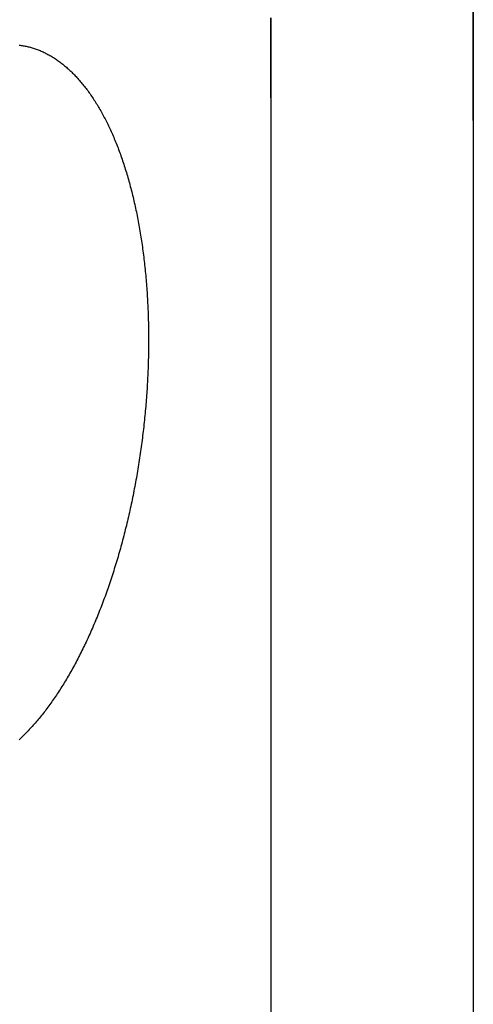
# Model space of a CAD drawing. Extents: x 1064 to 1964, y -1254 to 115.
# Drawn here: x 1656 to 1658, y -1035 to -1032 of the extents above; entities that cross this region are included whole.
import ezdxf

# ---------------------------------------------------------------- set-up
doc = ezdxf.new("R2010")
doc.units = 0
doc.header["$LTSCALE"] = 4
doc.linetypes.add('VW-01____', pattern=[2.116125, 1.058062, -1.058062])
doc.layers.add('__', color=7, linetype='CONTINUOUS')

# ---------------------------------------------------------------- blocks, each defined once
blk = doc.blocks.new('____-26')
at = {"layer": '__', "color": 4, "linetype": 'VW-01____'}
for p, q in [((35.81399, -100.88594), (35.81399, -91.28112)), ((35.81399, -92.22697), (35.81399, -100.88594)), ((35.67579, -92.3513), (35.67579, -92.4652)), ((35.67579, -100.87036), (35.67579, -92.3513)), ((35.50412, -92.36997), (35.50482, -92.37006)), ((35.50482, -92.37006), (35.50551, -92.37016)), ((35.50551, -92.37016), (35.5062, -92.37026)), ((35.5062, -92.37026), (35.50689, -92.37038)), ((35.50689, -92.37038), (35.50758, -92.3705)), ((35.50758, -92.3705), (35.50827, -92.37064)), ((35.50827, -92.37064), (35.50896, -92.37078)), ((35.50896, -92.37078), (35.50964, -92.37093)), ((35.50964, -92.37093), (35.51033, -92.37109)), ((35.51033, -92.37109), (35.51101, -92.37127)), ((35.51101, -92.37127), (35.51169, -92.37145)), ((35.51169, -92.37145), (35.51237, -92.37164)), ((35.51237, -92.37164), (35.51305, -92.37184)), ((35.51305, -92.37184), (35.51373, -92.37204)), ((35.51373, -92.37204), (35.5144, -92.37226)), ((35.5144, -92.37226), (35.51508, -92.37249)), ((35.51508, -92.37249), (35.51575, -92.37273)), ((35.51575, -92.37273), (35.51642, -92.37297)), ((35.51642, -92.37297), (35.51709, -92.37323)), ((35.51709, -92.37323), (35.51776, -92.37349)), ((35.51776, -92.37349), (35.51843, -92.37376)), ((35.51843, -92.37376), (35.51909, -92.37405)), ((35.51909, -92.37405), (35.51975, -92.37434)), ((35.51975, -92.37434), (35.52042, -92.37464)), ((35.52042, -92.37464), (35.52108, -92.37495)), ((35.52108, -92.37495), (35.52174, -92.37527)), ((35.52174, -92.37527), (35.52239, -92.3756)), ((35.52239, -92.3756), (35.52305, -92.37593)), ((35.52305, -92.37593), (35.5237, -92.37628)), ((35.5237, -92.37628), (35.52435, -92.37664)), ((35.52435, -92.37664), (35.525, -92.377)), ((35.525, -92.377), (35.52565, -92.37737)), ((35.52565, -92.37737), (35.5263, -92.37776)), ((35.5263, -92.37776), (35.52694, -92.37815)), ((35.52694, -92.37815), (35.52758, -92.37855)), ((35.52758, -92.37855), (35.52822, -92.37896)), ((35.52822, -92.37896), (35.52886, -92.37938)), ((35.52886, -92.37938), (35.5295, -92.37981)), ((35.5295, -92.37981), (35.53013, -92.38025)), ((35.53013, -92.38025), (35.53076, -92.38069)), ((35.53076, -92.38069), (35.53139, -92.38115)), ((35.53139, -92.38115), (35.53202, -92.38161)), ((35.53202, -92.38161), (35.53265, -92.38208)), ((35.53265, -92.38208), (35.53327, -92.38257)), ((35.53327, -92.38257), (35.53389, -92.38306)), ((35.53389, -92.38306), (35.53451, -92.38356)), ((35.53451, -92.38356), (35.53513, -92.38406)), ((35.53513, -92.38406), (35.53574, -92.38458)), ((35.53574, -92.38458), (35.53636, -92.38511)), ((35.53636, -92.38511), (35.53697, -92.38564)), ((35.53697, -92.38564), (35.53757, -92.38619)), ((35.53757, -92.38619), (35.53818, -92.38674)), ((35.53818, -92.38674), (35.53878, -92.3873)), ((35.53878, -92.3873), (35.53938, -92.38787)), ((35.53938, -92.38787), (35.53998, -92.38845)), ((35.53998, -92.38845), (35.54058, -92.38903)), ((35.54058, -92.38903), (35.54117, -92.38963)), ((35.54117, -92.38963), (35.54176, -92.39023)), ((35.54176, -92.39023), (35.54235, -92.39085)), ((35.54235, -92.39085), (35.54294, -92.39147)), ((35.54294, -92.39147), (35.54352, -92.3921)), ((35.54352, -92.3921), (35.5441, -92.39274)), ((35.5441, -92.39274), (35.54468, -92.39338)), ((35.54468, -92.39338), (35.54526, -92.39404)), ((35.54526, -92.39404), (35.54583, -92.3947)), ((35.54583, -92.3947), (35.5464, -92.39538)), ((35.5464, -92.39538), (35.54697, -92.39606)), ((35.54697, -92.39606), (35.54754, -92.39675)), ((35.54754, -92.39675), (35.5481, -92.39744)), ((35.5481, -92.39744), (35.54866, -92.39815)), ((35.54866, -92.39815), (35.54922, -92.39886)), ((35.54922, -92.39886), (35.54977, -92.39958)), ((35.54977, -92.39958), (35.55032, -92.40032)), ((35.55032, -92.40032), (35.55087, -92.40105)), ((35.55087, -92.40105), (35.55142, -92.4018)), ((35.55142, -92.4018), (35.55196, -92.40256)), ((35.55196, -92.40256), (35.5525, -92.40332)), ((35.5525, -92.40332), (35.55304, -92.40409)), ((35.55304, -92.40409), (35.55357, -92.40487)), ((35.55357, -92.40487), (35.55411, -92.40566)), ((35.55411, -92.40566), (35.55464, -92.40645)), ((35.55464, -92.40645), (35.55516, -92.40726)), ((35.55516, -92.40726), (35.55568, -92.40807)), ((35.55568, -92.40807), (35.5562, -92.40889)), ((35.5562, -92.40889), (35.55672, -92.40971)), ((35.55672, -92.40971), (35.55723, -92.41055)), ((35.55723, -92.41055), (35.55774, -92.41139)), ((35.55774, -92.41139), (35.55825, -92.41224)), ((35.55825, -92.41224), (35.55876, -92.4131)), ((35.55876, -92.4131), (35.55926, -92.41397)), ((35.55926, -92.41397), (35.55976, -92.41484)), ((35.55976, -92.41484), (35.56025, -92.41572)), ((35.56025, -92.41572), (35.56074, -92.41661)), ((35.56074, -92.41661), (35.56123, -92.41751)), ((35.56123, -92.41751), (35.56172, -92.41841)), ((35.56172, -92.41841), (35.5622, -92.41932)), ((35.5622, -92.41932), (35.56268, -92.42024)), ((35.56268, -92.42024), (35.56315, -92.42117)), ((35.56315, -92.42117), (35.56363, -92.4221)), ((35.56363, -92.4221), (35.5641, -92.42305)), ((35.5641, -92.42305), (35.56456, -92.42399)), ((35.56456, -92.42399), (35.56502, -92.42495)), ((35.56502, -92.42495), (35.56548, -92.42591)), ((35.56548, -92.42591), (35.56594, -92.42689)), ((35.56594, -92.42689), (35.56639, -92.42786)), ((35.56639, -92.42786), (35.56684, -92.42885)), ((35.56684, -92.42885), (35.56728, -92.42984)), ((35.56728, -92.42984), (35.56773, -92.43084)), ((35.56773, -92.43084), (35.56816, -92.43185)), ((35.56816, -92.43185), (35.5686, -92.43286)), ((35.5686, -92.43286), (35.56903, -92.43388)), ((35.56903, -92.43388), (35.56946, -92.43491)), ((35.56946, -92.43491), (35.56988, -92.43594)), ((35.56988, -92.43594), (35.5703, -92.43698)), ((35.5703, -92.43698), (35.57072, -92.43803)), ((35.57072, -92.43803), (35.57114, -92.43909)), ((35.57114, -92.43909), (35.57155, -92.44015)), ((35.57155, -92.44015), (35.57195, -92.44122)), ((35.57195, -92.44122), (35.57236, -92.44229)), ((35.57236, -92.44229), (35.57276, -92.44337)), ((35.57276, -92.44337), (35.57292, -92.44383)), ((35.57276, -92.44337), (35.57315, -92.44446)), ((35.57292, -92.44383), (35.57315, -92.44446)), ((35.57315, -92.44446), (35.57354, -92.44555)), ((35.57354, -92.44555), (35.57393, -92.44666)), ((35.57393, -92.44666), (35.57432, -92.44776)), ((35.57432, -92.44776), (35.5747, -92.44888)), ((35.5747, -92.44888), (35.57507, -92.45)), ((35.57507, -92.45), (35.57545, -92.45112)), ((35.57545, -92.45112), (35.57582, -92.45226)), ((35.57582, -92.45226), (35.57618, -92.4534)), ((35.57618, -92.4534), (35.57655, -92.45454)), ((35.57655, -92.45454), (35.5769, -92.45569)), ((35.5769, -92.45569), (35.57726, -92.45685)), ((35.57726, -92.45685), (35.57761, -92.45802)), ((35.57761, -92.45802), (35.57796, -92.45919)), ((35.57796, -92.45919), (35.5783, -92.46036)), ((35.5783, -92.46036), (35.57864, -92.46154)), ((35.57864, -92.46154), (35.57897, -92.46273)), ((35.57897, -92.46273), (35.57931, -92.46393)), ((35.57931, -92.46393), (35.57963, -92.46513)), ((35.57963, -92.46513), (35.57996, -92.46633)), ((35.57996, -92.46633), (35.58028, -92.46754)), ((35.58028, -92.46754), (35.58059, -92.46876)), ((35.58059, -92.46876), (35.5809, -92.46998)), ((35.67579, -92.4652), (35.67579, -100.87036)), ((35.5809, -92.46998), (35.58121, -92.47121)), ((35.58121, -92.47121), (35.58152, -92.47244)), ((35.58152, -92.47244), (35.58182, -92.47368)), ((35.58182, -92.47368), (35.58211, -92.47492)), ((35.58211, -92.47492), (35.5824, -92.47617)), ((35.5824, -92.47617), (35.58269, -92.47743)), ((35.58269, -92.47743), (35.58298, -92.47869)), ((35.58298, -92.47869), (35.58326, -92.47996)), ((35.58326, -92.47996), (35.58353, -92.48123)), ((35.58353, -92.48123), (35.5838, -92.4825)), ((35.5838, -92.4825), (35.58407, -92.48378)), ((35.58407, -92.48378), (35.58434, -92.48507)), ((35.58434, -92.48507), (35.5846, -92.48636)), ((35.5846, -92.48636), (35.58485, -92.48766)), ((35.58485, -92.48766), (35.5851, -92.48896)), ((35.5851, -92.48896), (35.58535, -92.49026)), ((35.58535, -92.49026), (35.58559, -92.49157)), ((35.58559, -92.49157), (35.58583, -92.49289)), ((35.58583, -92.49289), (35.58607, -92.49421)), ((35.58607, -92.49421), (35.5863, -92.49554)), ((35.5863, -92.49554), (35.58652, -92.49687)), ((35.58652, -92.49687), (35.58675, -92.4982)), ((35.58675, -92.4982), (35.58696, -92.49954)), ((35.58696, -92.49954), (35.58718, -92.50088)), ((35.58718, -92.50088), (35.58739, -92.50223)), ((35.58739, -92.50223), (35.58759, -92.50358)), ((35.58759, -92.50358), (35.5878, -92.50494)), ((35.5878, -92.50494), (35.58799, -92.5063)), ((35.58799, -92.5063), (35.58819, -92.50766)), ((35.58819, -92.50766), (35.58837, -92.50903)), ((35.58837, -92.50903), (35.58856, -92.5104)), ((35.58856, -92.5104), (35.58874, -92.51178)), ((35.58874, -92.51178), (35.58891, -92.51316)), ((35.58891, -92.51316), (35.58909, -92.51455)), ((35.58909, -92.51455), (35.58925, -92.51594)), ((35.58925, -92.51594), (35.58942, -92.51733)), ((35.58942, -92.51733), (35.58958, -92.51873)), ((35.58958, -92.51873), (35.58973, -92.52013)), ((35.58973, -92.52013), (35.58988, -92.52153)), ((35.58988, -92.52153), (35.59003, -92.52294)), ((35.59003, -92.52294), (35.59017, -92.52435)), ((35.59017, -92.52435), (35.59031, -92.52577)), ((35.59031, -92.52577), (35.59044, -92.52718)), ((35.59044, -92.52718), (35.59057, -92.52861)), ((35.59057, -92.52861), (35.59069, -92.53003)), ((35.59069, -92.53003), (35.59081, -92.53146)), ((35.59081, -92.53146), (35.59093, -92.53289)), ((35.59093, -92.53289), (35.59104, -92.53433)), ((35.59104, -92.53433), (35.59115, -92.53576)), ((35.59115, -92.53576), (35.59125, -92.53721)), ((35.59125, -92.53721), (35.59135, -92.53865)), ((35.59135, -92.53865), (35.59144, -92.5401)), ((35.59144, -92.5401), (35.59153, -92.54155)), ((35.59153, -92.54155), (35.59162, -92.543)), ((35.59162, -92.543), (35.5917, -92.54446)), ((35.5917, -92.54446), (35.59178, -92.54592)), ((35.59178, -92.54592), (35.59185, -92.54738)), ((35.59185, -92.54738), (35.59192, -92.54884)), ((35.59192, -92.54884), (35.59198, -92.55031)), ((35.59198, -92.55031), (35.59204, -92.55178)), ((35.59204, -92.55178), (35.59209, -92.55325)), ((35.59209, -92.55325), (35.59214, -92.55472)), ((35.59214, -92.55472), (35.59219, -92.5562)), ((35.59219, -92.5562), (35.59223, -92.55768)), ((35.59223, -92.55768), (35.59227, -92.55916)), ((35.59227, -92.55916), (35.5923, -92.56064)), ((35.5923, -92.56064), (35.59233, -92.56213)), ((35.59233, -92.56213), (35.59236, -92.56362)), ((35.59236, -92.56362), (35.59237, -92.56511)), ((35.59237, -92.56511), (35.59239, -92.5666)), ((35.59239, -92.5666), (35.5924, -92.56809)), ((35.5924, -92.56809), (35.59241, -92.56959)), ((35.59241, -92.56959), (35.59241, -92.57259)), ((35.59237, -92.57709), (35.59236, -92.5786)), ((35.59239, -92.57559), (35.59237, -92.57709)), ((35.5924, -92.57409), (35.59239, -92.57559)), ((35.59241, -92.57259), (35.5924, -92.57409)), ((35.59227, -92.58313), (35.59223, -92.58464)), ((35.5923, -92.58162), (35.59227, -92.58313)), ((35.59233, -92.58011), (35.5923, -92.58162)), ((35.59236, -92.5786), (35.59233, -92.58011)), ((35.59209, -92.58918), (35.59204, -92.5907)), ((35.59214, -92.58767), (35.59209, -92.58918)), ((35.59219, -92.58615), (35.59214, -92.58767)), ((35.59223, -92.58464), (35.59219, -92.58615)), ((35.59178, -92.59677), (35.5917, -92.59829)), ((35.59185, -92.59525), (35.59178, -92.59677)), ((35.59192, -92.59373), (35.59185, -92.59525)), ((35.59198, -92.59221), (35.59192, -92.59373)), ((35.59204, -92.5907), (35.59198, -92.59221)), ((35.59144, -92.60286), (35.59135, -92.60438)), ((35.59153, -92.60134), (35.59144, -92.60286)), ((35.59162, -92.59982), (35.59153, -92.60134)), ((35.5917, -92.59829), (35.59162, -92.59982)), ((35.59093, -92.61048), (35.59081, -92.61201)), ((35.59104, -92.60896), (35.59093, -92.61048)), ((35.59115, -92.60743), (35.59104, -92.60896)), ((35.59125, -92.60591), (35.59115, -92.60743)), ((35.59135, -92.60438), (35.59125, -92.60591)), ((35.59044, -92.61659), (35.59031, -92.61811)), ((35.59057, -92.61506), (35.59044, -92.61659)), ((35.59069, -92.61354), (35.59057, -92.61506)), ((35.59081, -92.61201), (35.59069, -92.61354)), ((35.58973, -92.62422), (35.58958, -92.62574)), ((35.58988, -92.62269), (35.58973, -92.62422)), ((35.59003, -92.62117), (35.58988, -92.62269)), ((35.59017, -92.61964), (35.59003, -92.62117)), ((35.59031, -92.61811), (35.59017, -92.61964)), ((35.58909, -92.63032), (35.58891, -92.63184)), ((35.58925, -92.6288), (35.58909, -92.63032)), ((35.58942, -92.62727), (35.58925, -92.6288)), ((35.58958, -92.62574), (35.58942, -92.62727)), ((35.58837, -92.63641), (35.58819, -92.63794)), ((35.58856, -92.63489), (35.58837, -92.63641)), ((35.58874, -92.63337), (35.58856, -92.63489)), ((35.58891, -92.63184), (35.58874, -92.63337)), ((35.58739, -92.64402), (35.58718, -92.64553)), ((35.58759, -92.6425), (35.58739, -92.64402)), ((35.5878, -92.64098), (35.58759, -92.6425)), ((35.58799, -92.63946), (35.5878, -92.64098)), ((35.58819, -92.63794), (35.58799, -92.63946)), ((35.58652, -92.65008), (35.5863, -92.65159)), ((35.58675, -92.64857), (35.58652, -92.65008)), ((35.58696, -92.64705), (35.58675, -92.64857)), ((35.58718, -92.64553), (35.58696, -92.64705)), ((35.58535, -92.65763), (35.5851, -92.65914)), ((35.58559, -92.65613), (35.58535, -92.65763)), ((35.58583, -92.65462), (35.58559, -92.65613)), ((35.58607, -92.65311), (35.58583, -92.65462)), ((35.5863, -92.65159), (35.58607, -92.65311)), ((35.58434, -92.66365), (35.58407, -92.66515)), ((35.5846, -92.66215), (35.58434, -92.66365)), ((35.58485, -92.66065), (35.5846, -92.66215)), ((35.5851, -92.65914), (35.58485, -92.66065)), ((35.58298, -92.67113), (35.58269, -92.67262)), ((35.58326, -92.66964), (35.58298, -92.67113)), ((35.58353, -92.66814), (35.58326, -92.66964)), ((35.5838, -92.66665), (35.58353, -92.66814)), ((35.58407, -92.66515), (35.5838, -92.66665)), ((35.58182, -92.67708), (35.58152, -92.67856)), ((35.58211, -92.6756), (35.58182, -92.67708)), ((35.5824, -92.67411), (35.58211, -92.6756)), ((35.58269, -92.67262), (35.5824, -92.67411)), ((35.58028, -92.68447), (35.57996, -92.68594)), ((35.58059, -92.683), (35.58028, -92.68447)), ((35.5809, -92.68152), (35.58059, -92.683)), ((35.58121, -92.68004), (35.5809, -92.68152)), ((35.58152, -92.67856), (35.58121, -92.68004)), ((35.57897, -92.69033), (35.57864, -92.69179)), ((35.57931, -92.68887), (35.57897, -92.69033)), ((35.57963, -92.68741), (35.57931, -92.68887)), ((35.57996, -92.68594), (35.57963, -92.68741)), ((35.57726, -92.6976), (35.5769, -92.69905)), ((35.57761, -92.69616), (35.57726, -92.6976)), ((35.57796, -92.6947), (35.57761, -92.69616)), ((35.5783, -92.69325), (35.57796, -92.6947)), ((35.57864, -92.69179), (35.5783, -92.69325)), ((35.57545, -92.7048), (35.57507, -92.70623)), ((35.57582, -92.70337), (35.57545, -92.7048)), ((35.57618, -92.70193), (35.57582, -92.70337)), ((35.57655, -92.70049), (35.57618, -92.70193)), ((35.5769, -92.69905), (35.57655, -92.70049)), ((35.57393, -92.7105), (35.57354, -92.71191)), ((35.57432, -92.70908), (35.57393, -92.7105)), ((35.5747, -92.70766), (35.57432, -92.70908)), ((35.57507, -92.70623), (35.5747, -92.70766)), ((35.57195, -92.71754), (35.57155, -92.71894)), ((35.57236, -92.71614), (35.57195, -92.71754)), ((35.57276, -92.71474), (35.57236, -92.71614)), ((35.57315, -92.71333), (35.57276, -92.71474)), ((35.57354, -92.71191), (35.57315, -92.71333)), ((35.56988, -92.72449), (35.56946, -92.72587)), ((35.5703, -92.72311), (35.56988, -92.72449)), ((35.57072, -92.72172), (35.5703, -92.72311)), ((35.57114, -92.72033), (35.57072, -92.72172)), ((35.57155, -92.71894), (35.57114, -92.72033)), ((35.56773, -92.73134), (35.56728, -92.7327)), ((35.56816, -92.72998), (35.56773, -92.73134)), ((35.5686, -92.72862), (35.56816, -92.72998)), ((35.56903, -92.72725), (35.5686, -92.72862)), ((35.56946, -92.72587), (35.56903, -92.72725)), ((35.56548, -92.73809), (35.56502, -92.73943)), ((35.56594, -92.73675), (35.56548, -92.73809)), ((35.56639, -92.7354), (35.56594, -92.73675)), ((35.56684, -92.73406), (35.56639, -92.7354)), ((35.56728, -92.7327), (35.56684, -92.73406)), ((35.56315, -92.74472), (35.56268, -92.74603)), ((35.56363, -92.7434), (35.56315, -92.74472)), ((35.5641, -92.74208), (35.56363, -92.7434)), ((35.56456, -92.74076), (35.5641, -92.74208)), ((35.56502, -92.73943), (35.56456, -92.74076)), ((35.56074, -92.75123), (35.56025, -92.75252)), ((35.56123, -92.74994), (35.56074, -92.75123)), ((35.56172, -92.74864), (35.56123, -92.74994)), ((35.5622, -92.74734), (35.56172, -92.74864)), ((35.56268, -92.74603), (35.5622, -92.74734)), ((35.55825, -92.75762), (35.55774, -92.75889)), ((35.55876, -92.75636), (35.55825, -92.75762)), ((35.55926, -92.75508), (35.55876, -92.75636)), ((35.55976, -92.75381), (35.55926, -92.75508)), ((35.56025, -92.75252), (35.55976, -92.75381)), ((35.55516, -92.76512), (35.55464, -92.76634)), ((35.55568, -92.76388), (35.55516, -92.76512)), ((35.5562, -92.76264), (35.55568, -92.76388)), ((35.55672, -92.76139), (35.5562, -92.76264)), ((35.55723, -92.76014), (35.55672, -92.76139)), ((35.55774, -92.75889), (35.55723, -92.76014)), ((35.5525, -92.77121), (35.55196, -92.77241)), ((35.55304, -92.77), (35.5525, -92.77121)), ((35.55357, -92.76879), (35.55304, -92.77)), ((35.55411, -92.76757), (35.55357, -92.76879)), ((35.55464, -92.76634), (35.55411, -92.76757)), ((35.54922, -92.77833), (35.54866, -92.77949)), ((35.54977, -92.77716), (35.54922, -92.77833)), ((35.55032, -92.77598), (35.54977, -92.77716)), ((35.55087, -92.77479), (35.55032, -92.77598)), ((35.55142, -92.7736), (35.55087, -92.77479)), ((35.55196, -92.77241), (35.55142, -92.7736)), ((35.54583, -92.78523), (35.54526, -92.78636)), ((35.5464, -92.7841), (35.54583, -92.78523)), ((35.54697, -92.78295), (35.5464, -92.7841)), ((35.54754, -92.78181), (35.54697, -92.78295)), ((35.5481, -92.78065), (35.54754, -92.78181)), ((35.54866, -92.77949), (35.5481, -92.78065)), ((35.54235, -92.79191), (35.54176, -92.793)), ((35.54294, -92.79081), (35.54235, -92.79191)), ((35.54352, -92.78971), (35.54294, -92.79081)), ((35.5441, -92.7886), (35.54352, -92.78971)), ((35.54468, -92.78748), (35.5441, -92.7886)), ((35.54526, -92.78636), (35.54468, -92.78748)), ((35.53878, -92.79835), (35.53818, -92.7994)), ((35.53938, -92.79729), (35.53878, -92.79835)), ((35.53998, -92.79623), (35.53938, -92.79729)), ((35.54058, -92.79516), (35.53998, -92.79623)), ((35.54117, -92.79408), (35.54058, -92.79516)), ((35.54176, -92.793), (35.54117, -92.79408)), ((35.53513, -92.80455), (35.53451, -92.80556)), ((35.53574, -92.80353), (35.53513, -92.80455)), ((35.53636, -92.80251), (35.53574, -92.80353)), ((35.53697, -92.80148), (35.53636, -92.80251)), ((35.53757, -92.80044), (35.53697, -92.80148)), ((35.53818, -92.7994), (35.53757, -92.80044)), ((35.53076, -92.81146), (35.53013, -92.81242)), ((35.53139, -92.81049), (35.53076, -92.81146)), ((35.53202, -92.80952), (35.53139, -92.81049)), ((35.53265, -92.80854), (35.53202, -92.80952)), ((35.53327, -92.80755), (35.53265, -92.80854)), ((35.53389, -92.80656), (35.53327, -92.80755)), ((35.53451, -92.80556), (35.53389, -92.80656)), ((35.52565, -92.81892), (35.525, -92.81982)), ((35.5263, -92.81801), (35.52565, -92.81892)), ((35.52694, -92.8171), (35.5263, -92.81801)), ((35.52758, -92.81618), (35.52694, -92.8171)), ((35.52822, -92.81525), (35.52758, -92.81618)), ((35.52886, -92.81431), (35.52822, -92.81525)), ((35.5295, -92.81337), (35.52886, -92.81431)), ((35.53013, -92.81242), (35.5295, -92.81337)), ((35.52108, -92.82505), (35.52042, -92.8259)), ((35.52174, -92.8242), (35.52108, -92.82505)), ((35.52239, -92.82334), (35.52174, -92.8242)), ((35.52305, -92.82247), (35.52239, -92.82334)), ((35.5237, -92.8216), (35.52305, -92.82247)), ((35.52435, -92.82071), (35.5237, -92.8216)), ((35.525, -92.81982), (35.52435, -92.82071)), ((35.51508, -92.83238), (35.5144, -92.83315)), ((35.51575, -92.8316), (35.51508, -92.83238)), ((35.51642, -92.83081), (35.51575, -92.8316)), ((35.51709, -92.83001), (35.51642, -92.83081)), ((35.51776, -92.8292), (35.51709, -92.83001)), ((35.51843, -92.82839), (35.51776, -92.8292)), ((35.51909, -92.82757), (35.51843, -92.82839)), ((35.51975, -92.82674), (35.51909, -92.82757)), ((35.52042, -92.8259), (35.51975, -92.82674)), ((35.50896, -92.83905), (35.50827, -92.83975)), ((35.50964, -92.83834), (35.50896, -92.83905)), ((35.51033, -92.83762), (35.50964, -92.83834)), ((35.51101, -92.8369), (35.51033, -92.83762)), ((35.51169, -92.83617), (35.51101, -92.8369)), ((35.51237, -92.83543), (35.51169, -92.83617)), ((35.51305, -92.83468), (35.51237, -92.83543)), ((35.51373, -92.83392), (35.51305, -92.83468)), ((35.5144, -92.83315), (35.51373, -92.83392)), ((35.50482, -92.84313), (35.50412, -92.84377)), ((35.50551, -92.84247), (35.50482, -92.84313)), ((35.5062, -92.8418), (35.50551, -92.84247)), ((35.50689, -92.84113), (35.5062, -92.8418)), ((35.50758, -92.84044), (35.50689, -92.84113)), ((35.50827, -92.83975), (35.50758, -92.84044))]:
    blk.add_line(p, q, dxfattribs=at)

msp = doc.modelspace()

# ---------------------------------------------------------------- block references
at = {"layer": '__', "color": 1, "xscale": 4, "yscale": 4, "zscale": 4}
msp.add_blockref('____-26', (1514.4188, -662.4431), dxfattribs=at)

doc.saveas('drawing.dxf')
